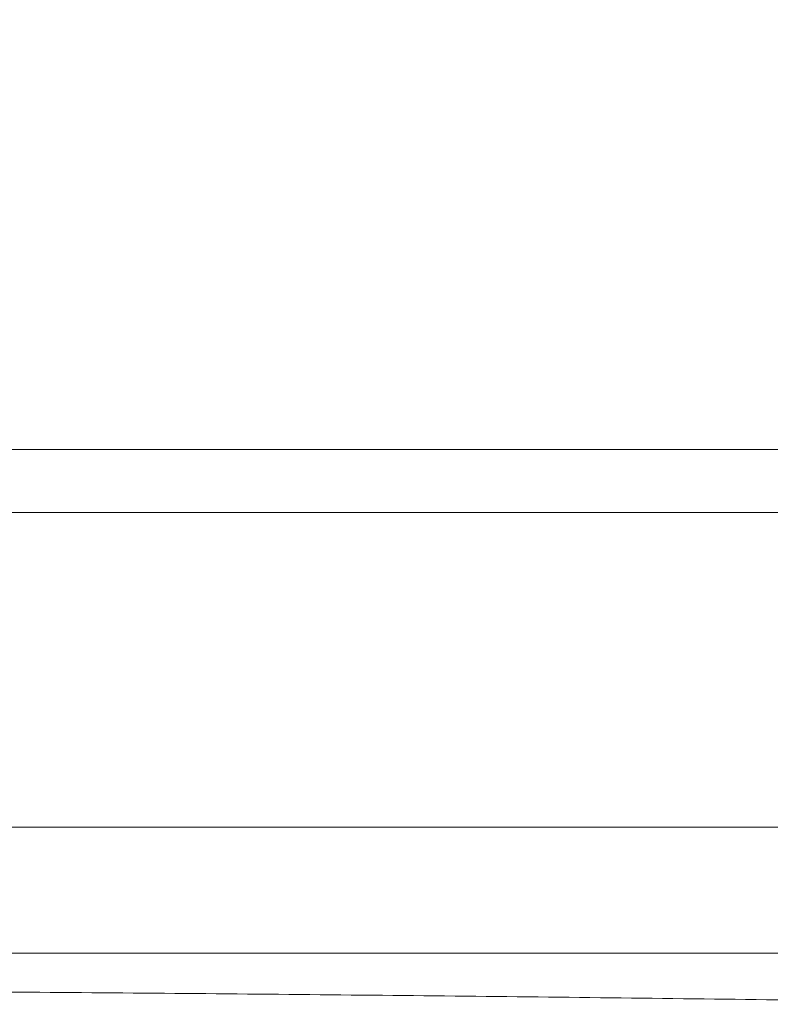
# Model space of a CAD drawing. Units: millimetres. Extents: x -563 to 1506, y -218 to 1251.
# Drawn here: x 142 to 262, y 923 to 1080 of the extents above; entities that cross this region are included whole.
import ezdxf

# ---------------------------------------------------------------- set-up
doc = ezdxf.new("R2010")
doc.units = ezdxf.units.MM
doc.styles.add('SLDTEXTSTYLE0', font='TXT', dxfattribs={"width": 0.75})
doc.dimstyles.new('SLDDIMSTYLE0', dxfattribs={"dimtxt": 100, "dimasz": 3.302, "dimexe": 0, "dimexo": 0.0625, "dimgap": 25, "dimtad": 1, "dimrnd": 1e-09, "dimzin": 12, "dimdsep": 46, "dimtxsty": 'SLDTEXTSTYLE0', "dimsah": 1, "dimcen": 0.09, "dimadec": 0, "dimazin": 3, "dimtfac": 1, "dimtofl": 0, "dimtmove": 0, "dimatfit": 3, "dimfxl": 0, "dimfrac": 2, "dimtolj": 1, "dimtzin": 12, "dimarcsym": 0})

# ---------------------------------------------------------------- blocks, each defined once
blk = doc.blocks.new('_D_1')
at = {"color": 7, "linetype": 'Continuous', "lineweight": 0}
for p, q in [((-314.07, 1007.55), (-314.07, 1120.89)), ((-314.07, 1119.89), (1505.93, 1119.89)), ((1505.93, 1007.55), (1505.93, 1120.89))]:
    blk.add_line(p, q, dxfattribs=at)
for points in [[(-314.07, 1119.89), (-294.07, 1114.89), (-294.07, 1124.89)], [(1505.93, 1119.89), (1485.93, 1124.89), (1485.93, 1114.89)]]:
    blk.add_solid(points, dxfattribs=at)
at = {"color": 7, "linetype": 'Continuous', "lineweight": 0, "insert": (448.15, 1248.8), "char_height": 100, "attachment_point": 1, "style": 'SLDTEXTSTYLE0'}
blk.add_mtext('1820', dxfattribs=at)

msp = doc.modelspace()

# ---------------------------------------------------------------- linework, layer by layer
at = {"color": 7, "linetype": 'Continuous', "lineweight": 15}
for p, q in [((-12.167, 1011.551), (499.929, 1011.551)), ((67.861, 951.551), (328.815, 951.551)), ((327.837, 931.551), (65.929, 931.551))]:
    msp.add_line(p, q, dxfattribs=at)
at = {"color": 8, "linetype": 'Continuous', "lineweight": 15}
msp.add_line((499.929, 1001.551), (116.789, 1001.551), dxfattribs=at)
at = {"color": 7, "linetype": 'Continuous', "lineweight": 15}
msp.add_open_spline([(328.534, 923.422), (310.944, 923.599), (275.762, 923.953), (222.994, 924.636), (170.221, 925.144), (126.214, 925.489), (95.384, 925.554), (77.733, 925.684), (68.908, 925.595), (64.497, 925.55)], degree=3, knots=[0, 0, 0, 0, 0.1998684, 0.3997377, 0.5996055, 0.7994726, 0.89973, 0.9498692, 1, 1, 1, 1], dxfattribs=at)

# ---------------------------------------------------------------- dimensions: what is measured, and where the dimension line sits
at = {"color": 7, "linetype": 'Continuous', "lineweight": 0}
dim = msp.add_linear_dim(base=(1505.929, 1119.891), p1=(-314.071, 1006.551), p2=(1505.929, 1006.551), dimstyle='SLDDIMSTYLE0', dxfattribs=at)
dim.commit()
dim.dimension.update_dxf_attribs({"geometry": '_D_1', "text_midpoint": (595.929, 1119.891), "dimtype": 160})

doc.saveas('drawing.dxf')
